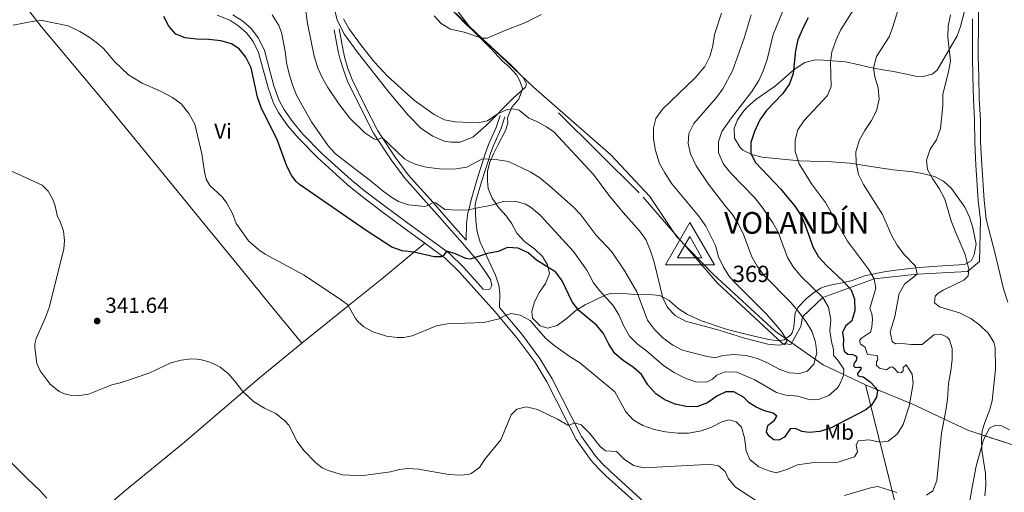
# Model space of a CAD drawing. Units: metres. Extents: x 615599 to 622581, y 4646102 to 4650844.
# Drawn here: x 617506 to 617959, y 4649096 to 4649314 of the extents above; entities that cross this region are included whole.
import ezdxf
from ezdxf.enums import TextEntityAlignment as Align

# ---------------------------------------------------------------- set-up
doc = ezdxf.new("R2010")
doc.units = ezdxf.units.M
doc.header["$MEASUREMENT"] = 0
doc.linetypes.add('DGN Style 2', pattern=[87.3622, 52.41732, -34.94488])
doc.linetypes.add('DGN Style 3', pattern=[122.30708, 87.3622, -34.94488])
for name, color, linetype, lineweight in [('Nivel 1', 7, 'Continuous', 0), ('Nivel 20', 7, 'Continuous', 0), ('Nivel 21', 7, 'Continuous', 0), ('Nivel 35', 7, 'Continuous', 0), ('Nivel 36', 7, 'Continuous', 0), ('Nivel 37', 7, 'Continuous', 0), ('Nivel 4', 7, 'Continuous', 0), ('Nivel 40', 7, 'Continuous', 0), ('Nivel 41', 7, 'Continuous', 0), ('Nivel 5', 7, 'Continuous', 0), ('Nivel 57', 7, 'Continuous', 0), ('Nivel 61', 7, 'Continuous', 0), ('Nivel 7', 7, 'Continuous', 0), ('Nivel 8', 7, 'Continuous', 0)]:
    doc.layers.add(name, color=color, linetype=linetype, lineweight=lineweight)
doc.styles.add('Style-Arial', font='txt')
doc.styles.add('Style-Arial Narrow', font='txt')

# ---------------------------------------------------------------- blocks, each defined once
blk = doc.blocks.new('5VROI')
at = {"layer": 'Nivel 8', "color": 7, "linetype": 'Continuous', "lineweight": 0}
for points in [[(111.2, -65), (-113.8, -65), (-2, 130)], [(-2, 65), (54.3, -32.5), (-58.2, -32.5)]]:
    blk.add_3dface(points, dxfattribs=at)
blk = doc.blocks.new('5PATER')
at = {"layer": 'Nivel 7', "linetype": 'Continuous', "lineweight": 0}
h = blk.add_hatch(color=51, dxfattribs=at)
edge = h.paths.add_edge_path()
edge.add_ellipse((0, 0), major_axis=(-11, -11.1), ratio=0.999422, start_angle=0, end_angle=360)

msp = doc.modelspace()

# ---------------------------------------------------------------- linework, layer by layer
at = {"layer": 'Nivel 1', "color": 7, "linetype": 'Continuous', "lineweight": 0}
msp.add_polyline3d([(617517.34, 4649679.29, 366.1), (617550.82, 4649610.26, 366.26), (617573.61, 4649565.85, 365.22), (617616.02, 4649477.76, 366.71), (617660.58, 4649387.15, 366.09), (617693.13, 4649336.12, 364.48), (617712.59, 4649310.69, 364.43), (617742.2, 4649282.58, 365.77), (617777.9, 4649251.35, 365.3), (617795.86, 4649232.12, 365.18), (617808.1, 4649213.73, 366.69), (617825.18, 4649196.27, 365.6), (617853.54, 4649170.17, 365.13), (617875.58, 4649154.53, 358.38), (617895.12, 4649145.34, 350.76), (617916.44, 4649136.54, 344.71), (617942.19, 4649124.48, 336.83), (617968.47, 4649115.86, 330.94)], dxfattribs=at)
at = {"layer": 'Nivel 20', "color": 7, "linetype": 'DGN Style 2', "lineweight": 0}
msp.add_polyline3d([(617944.41, 4649314.01, 335.01), (617944.38, 4649296.56, 335.44), (617944.59, 4649287.44, 335.45), (617944.84, 4649276.94, 334.98), (617945.39, 4649267.35, 334.98), (617945.4, 4649257.14, 334.52), (617945.98, 4649246.61, 334.34), (617947.06, 4649230.37, 335.24), (617948.12, 4649221.28, 335.37), (617947.57, 4649202.24, 332.69), (617942.16, 4649197.55, 335), (617918.99, 4649196.42, 340), (617899.19, 4649194.26, 345), (617875.56, 4649185.55, 355), (617866.17, 4649176.65, 360), (617865.4, 4649172.32, 360), (617860.71, 4649164.03, 363.55), (617856.85, 4649164.45, 365), (617827.04, 4649192.19, 368.05), (617790.99, 4649233.8, 368.05), (617737.57, 4649286.93, 365.76)], dxfattribs=at)
at = {"layer": 'Nivel 21', "color": 7, "linetype": 'Continuous', "lineweight": 0}
for points in [[(617596.67, 4649315.71, 352.49), (617602.5, 4649313.37, 352.23), (617606.63, 4649310.68, 351.98), (617610.15, 4649307.55, 351.68), (617613.27, 4649303.65, 351.45), (617615.65, 4649298.49, 351.27), (617620.03, 4649282.28, 350.87), (617622.53, 4649275.23, 350.96), (617624.91, 4649270.84, 351.11), (617628.97, 4649264.91, 351.23), (617634.01, 4649258.97, 351.61), (617642.9, 4649249.91, 352.7), (617656.49, 4649237.63, 352.63), (617662.75, 4649232.54, 352.61), (617671.98, 4649225.61, 352.56), (617682.78, 4649217.63, 352.07), (617692.29, 4649210.65, 350.95)], [(617711.22, 4649212.08, 351.68), (617706.41, 4649217.6, 352.27), (617700.82, 4649223.91, 353.97), (617696.01, 4649229.34, 355), (617684.62, 4649242.21, 357.44), (617678.54, 4649250.3, 359.05), (617672.54, 4649259.39, 360), (617670.53, 4649262.44, 360.32), (617664.4, 4649274.42, 362.04), (617658.75, 4649286.12, 363.11), (617656.85, 4649291.21, 363.44), (617655.4, 4649295.86, 363.45), (617654.58, 4649299.41, 363.57), (617652.75, 4649309.41, 364.54)], [(617729.12, 4649268.79, 364.5), (617727.22, 4649263.14, 363.4), (617723.87, 4649255.6, 361.4), (617722.21, 4649251.13, 360.38), (617721.66, 4649249.39, 360), (617718.36, 4649238.98, 357.71), (617715.79, 4649230.05, 356), (617715.34, 4649228.27, 355.6), (617715.66, 4649221.1, 353.56), (617716.32, 4649215.84, 352.25), (617717.72, 4649211.14, 351.25), (617724.79, 4649195.96, 347.79), (617726.31, 4649191.28, 346.95), (617726.79, 4649187.42, 346.81), (617726.61, 4649181.01, 345.54)], [(617692.29, 4649210.65, 350.95), (617701.62, 4649203.8, 349.86), (617708.09, 4649197.43, 348.84), (617724.45, 4649179.14, 345.54), (617734.59, 4649167.01, 343.67), (617742.86, 4649155.94, 342.72), (617748.36, 4649146.78, 342.04), (617761.91, 4649120.14, 339.36), (617768.77, 4649110.53, 338.36), (617771.97, 4649106.93, 338.05), (617775.58, 4649103.49, 337.62), (617793.01, 4649087.72, 335.8)]]:
    msp.add_polyline3d(points, dxfattribs=at)
at = {"layer": 'Nivel 21', "color": 7, "linetype": 'DGN Style 3', "lineweight": 0}
for points in [[(617603.82, 4649315.93, 352.23), (617608.37, 4649312.97, 351.98), (617612.24, 4649309.53, 351.68), (617615.72, 4649305.17, 351.45), (617618.36, 4649299.47, 351.27), (617622.76, 4649283.13, 350.87), (617625.15, 4649276.4, 350.96), (617627.36, 4649272.34, 351.11), (617631.25, 4649266.64, 351.23), (617636.12, 4649260.9, 351.61), (617644.88, 4649251.97, 352.7), (617658.36, 4649239.8, 352.63), (617664.51, 4649234.79, 352.61), (617673.69, 4649227.9, 352.56), (617684.48, 4649219.93, 352.07), (617703.48, 4649205.99, 349.86), (617710.16, 4649199.41, 348.84), (617719.09, 4649189.42, 347.05), (617721.34, 4649189.27, 347.05), (617721.95, 4649189.44, 347.22), (617722.32, 4649189.68, 347.47), (617722.82, 4649190.47, 347.47), (617723.02, 4649191.32, 347.47), (617722.49, 4649193.9, 347.98), (617719.68, 4649198.02, 348.4), (617716.72, 4649202.19, 349.57), (617709.52, 4649210.62, 351.68), (617704.72, 4649216.12, 352.27), (617699.14, 4649222.43, 353.97), (617682.89, 4649240.79, 357.44), (617676.71, 4649249, 359.05), (617668.59, 4649261.31, 360.32), (617662.4, 4649273.42, 362.04), (617656.69, 4649285.24, 363.11), (617654.73, 4649290.48, 363.44), (617653.23, 4649295.27, 363.45), (617652.38, 4649298.96, 363.57), (617650.54, 4649309, 364.54)], [(617711.22, 4649212.08, 351.68), (617711.36, 4649219.79, 353.67), (617712.06, 4649224.64, 354.68), (617712.43, 4649226.07, 355), (617713.59, 4649230.65, 356), (617716.17, 4649239.64, 357.71), (617720.05, 4649251.87, 360.38), (617721.75, 4649256.46, 361.4), (617725.1, 4649263.97, 363.4), (617726.96, 4649269.52, 364.5)], [(617726.61, 4649181.01, 345.54), (617736.84, 4649168.79, 343.67), (617745.24, 4649157.54, 342.72), (617750.87, 4649148.16, 342.04), (617764.37, 4649121.63, 339.36), (617771.01, 4649112.32, 338.36), (617774.03, 4649108.92, 338.05), (617777.52, 4649105.59, 337.62), (617794.97, 4649089.81, 335.8), (617806.88, 4649078.15, 334.79), (617827.83, 4649054.99, 333.17), (617834.5, 4649046.75, 333), (617839.62, 4649038.68, 332.57), (617845.58, 4649026.73, 331.72), (617848.09, 4649020.95, 331.23), (617850.56, 4649026.71, 332.16), (617852, 4649031.5, 332.67), (617852.45, 4649038.14, 333.52), (617852.68, 4649043.54, 333.56), (617852.51, 4649047.28, 333.78), (617851.46, 4649052.23, 334.07), (617850.06, 4649057.02, 334.54), (617849.18, 4649067.3, 335.66)]]:
    msp.add_polyline3d(points, dxfattribs=at)
at = {"layer": 'Nivel 35', "color": 92, "linetype": 'DGN Style 3', "lineweight": 0}
for points in [[(617943.08, 4649326.61, 333.86), (617938.86, 4649310.42, 334.61), (617937.26, 4649306.13, 334.86), (617928.14, 4649290.36, 336.05), (617925.84, 4649288.58, 336.56), (617921.01, 4649287.37, 337.63), (617918.92, 4649287.51, 338.09), (617914.02, 4649288.49, 338.94), (617908.09, 4649289.8, 338.94), (617903.17, 4649290.55, 339.35), (617896.73, 4649291.69, 340.73), (617891.56, 4649293.01, 342), (617885.91, 4649294.19, 344.21), (617875.78, 4649294.93, 348.62), (617871.97, 4649295.1, 349.73), (617867.22, 4649293.94, 350.64), (617862.36, 4649290.75, 351.23), (617853.75, 4649283.21, 351.51), (617844.69, 4649276.88, 351.8), (617840.58, 4649273.29, 352.65), (617839.06, 4649271.68, 352.96), (617836.22, 4649267.49, 353.19), (617834.63, 4649263.63, 352.87), (617834.87, 4649259.01, 352.11), (617837.36, 4649254.76, 351.23)], [(617837.36, 4649254.76, 351.23), (617838.72, 4649253.53, 350.92), (617842.81, 4649251.53, 350.07), (617847.54, 4649250.29, 349), (617864.78, 4649248.57, 345.4), (617879.4, 4649248.07, 342.13), (617887.96, 4649247.45, 340.22), (617900.68, 4649245.58, 337.33), (617907.89, 4649244.48, 336.31), (617916.94, 4649243.53, 334.7), (617921.43, 4649242.75, 334.1), (617926.87, 4649241.43, 333.93), (617931.04, 4649239.22, 333.93), (617934.78, 4649235.9, 333.93), (617940.91, 4649227.2, 335.12), (617942.95, 4649222.63, 335.12), (617944.52, 4649217.64, 335.04), (617946.14, 4649210.25, 334.36), (617945.15, 4649205.35, 334.27), (617943.82, 4649202.55, 334.52), (617940.77, 4649200.83, 335.46), (617928.21, 4649200.12, 338.01), (617918.22, 4649199.23, 341.4), (617909.14, 4649198.22, 345.56), (617903.66, 4649197.47, 346.71), (617894.67, 4649195.59, 348.46), (617889.05, 4649193.51, 349.64), (617884.61, 4649192.41, 351.67), (617880.97, 4649191.82, 352.96), (617876.33, 4649190.63, 354.24), (617874.53, 4649189.86, 354.74), (617871.22, 4649187.73, 355.76), (617867.77, 4649185.06, 357.29), (617864.07, 4649181.15, 361.54), (617862.73, 4649178.49, 362.13), (617862.1, 4649172.17, 364.59), (617861.5, 4649169.65, 365.61), (617860.7, 4649168.42, 367.06), (617857.72, 4649166.09, 367.99), (617855.28, 4649165.59, 367.99), (617850.59, 4649166.24, 367.48), (617841.81, 4649168.28, 366.63), (617835.68, 4649169.79, 366.72), (617830.51, 4649171.25, 366.21), (617819.67, 4649174.9, 365.95), (617813.2, 4649177.78, 365.78), (617808.9, 4649180.53, 365.78), (617804.72, 4649184.17, 365.44), (617800.36, 4649186.61, 365.28), (617795.46, 4649187.02, 364.68), (617790.68, 4649186.83, 363.19), (617781.8, 4649187.6, 359.16), (617777.58, 4649187.41, 356.48), (617775.21, 4649186.66, 355), (617771.06, 4649184.67, 353), (617766, 4649182.31, 351.43), (617761.91, 4649179.72, 350.3), (617757.96, 4649176.27, 348.88), (617753.1, 4649172.7, 348.37), (617748.76, 4649171.51, 348.37), (617745.35, 4649172.57, 348.2), (617741.85, 4649176.14, 347.95), (617741.56, 4649179.14, 348.12), (617742.68, 4649183.63, 348.71), (617745.01, 4649188.05, 348.95), (617747.79, 4649192.09, 349.05), (617749.58, 4649196.74, 349.55), (617748.74, 4649200.73, 349.98), (617746.47, 4649204.45, 351), (617742.9, 4649207.88, 351.75), (617738.13, 4649211.45, 352.19), (617734.56, 4649215.23, 352.36), (617732.29, 4649219.56, 352.79), (617729.82, 4649223.15, 353.55), (617726.25, 4649226.92, 354.48), (617723.23, 4649231.39, 355.34), (617721.4, 4649235.88, 356.56), (617721.06, 4649239.25, 357.54), (617721.1, 4649243.87, 358.39), (617722.22, 4649248.03, 359.41), (617723.82, 4649251.84, 360.94), (617725.9, 4649255.87, 362.13), (617729.45, 4649262.62, 364.93), (617730.51, 4649265.89, 366.21), (617730.29, 4649268.47, 366.63), (617732.22, 4649273.31, 366.72), (617735.59, 4649276.94, 367.06), (617737.16, 4649281.8, 367.15), (617737.04, 4649282.59, 367.14), (617735.73, 4649286.05, 366.8), (617734.49, 4649288.28, 366.21), (617731.02, 4649291.84, 365.62), (617727.78, 4649294.68, 365.53), (617722.85, 4649300.15, 365.36), (617706.61, 4649316.46, 365)]]:
    msp.add_polyline3d(points, dxfattribs=at)
at = {"layer": 'Nivel 36', "color": 92, "linetype": 'Continuous', "lineweight": 0}
for points in [[(617960.59, 4649183.52, 331.54), (617958.61, 4649189.59, 331.54), (617954.82, 4649205.66, 332.69), (617950.76, 4649221.77, 333.07), (617949.74, 4649230.53, 332.95), (617948.66, 4649246.73, 332.06), (617948.08, 4649257.29, 332.22), (617948.07, 4649267.48, 332.69), (617947.52, 4649277.09, 332.69), (617947.27, 4649287.56, 333.16), (617947.06, 4649296.56, 333.16), (617947.1, 4649313.99, 332.73), (617947.35, 4649322.11, 333.07), (617947.94, 4649329.56, 333.46), (617949.66, 4649339.39, 334.05), (617952.29, 4649351.61, 334.77), (617955.93, 4649364.24, 335.07), (617961.14, 4649381.2, 336.39)], [(617737.57, 4649286.93, 365.76), (617739.02, 4649284.05, 365.8), (617738.52, 4649282.55, 365.8), (617732.88, 4649277.52, 365.55), (617720.54, 4649264.88, 364.44), (617714.3, 4649259.5, 363.93), (617708.54, 4649257.22, 363.89), (617704.16, 4649257.15, 363.89), (617701.16, 4649257.7, 363.89), (617695.98, 4649259.91, 363.89), (617690.62, 4649263.43, 364.06), (617684.49, 4649269.6, 364.27), (617675.78, 4649280.14, 364.65), (617661.61, 4649298.21, 364.87), (617655.26, 4649306.76, 364.65), (617651.92, 4649313.36, 364.65), (617650.55, 4649319.19, 364.57)], [(617700.97, 4649322.28, 364.18), (617702.01, 4649321.01, 364.1), (617711.49, 4649311.33, 364.36), (617720.63, 4649303.07, 365.21), (617732.19, 4649292.56, 365.76), (617737.57, 4649286.93, 365.76)], [(617509.87, 4649317.81, 345.58), (617515.56, 4649310.51, 344.53), (617542.82, 4649278.06, 343.13), (617561.2, 4649255.61, 342.66), (617591.82, 4649218.06, 343.72), (617607.19, 4649199.29, 343.3), (617621.87, 4649181.09, 342.4), (617635.65, 4649164.51, 343)], [(617635.65, 4649164.51, 343), (617657.77, 4649182.41, 344.95), (617672.26, 4649194.08, 347.2), (617692.29, 4649210.65, 350.95)], [(617635.65, 4649164.51, 343), (617616, 4649148.49, 340.66), (617580.72, 4649118.24, 337.51), (617554.7, 4649097.05, 336.99), (617536.94, 4649081.76, 334.81), (617504.78, 4649055.3, 331.49), (617463.18, 4649022.59, 328.48), (617420.58, 4648987.04, 326.51), (617387.53, 4648960.07, 325.06), (617357.08, 4648936.82, 324.33)], [(617923.77, 4648994.62, 328.46), (617923.82, 4648997.44, 328.59), (617927.24, 4649008.17, 329.82), (617932.17, 4649020.82, 330.5), (617935.64, 4649028.49, 330.16), (617939.44, 4649038.23, 330.07), (617940.56, 4649043.58, 330.03), (617940.9, 4649047.35, 330.12), (617940.78, 4649050.71, 330.37), (617940.09, 4649055.9, 330.67), (617937.52, 4649067.54, 331.69), (617937.36, 4649070.46, 331.98), (617937.64, 4649073.89, 332.62), (617940.6, 4649083.46, 334.87), (617942.29, 4649088.57, 335.64), (617943.34, 4649092.9, 336.06), (617944.35, 4649098.92, 336.06), (617946.12, 4649107.9, 335.55), (617949.42, 4649120.09, 334.79), (617952.2, 4649125.41, 334.23), (617955.18, 4649126.76, 333.64), (617957.43, 4649126.6, 333.26), (617961.45, 4649124.66, 332.62)]]:
    msp.add_polyline3d(points, dxfattribs=at)
at = {"layer": 'Nivel 36', "color": 7, "linetype": 'DGN Style 3', "lineweight": 0}
msp.add_polyline3d([(617908.46, 4649092.21, 339.44), (617895.12, 4649145.34, 350.76), (617916.44, 4649136.54, 344.71), (617942.19, 4649124.48, 336.83), (617950.52, 4649121.75, 334.57), (617968.47, 4649115.86, 330.94)], dxfattribs=at)
at = {"layer": 'Nivel 4', "color": 30, "linetype": 'Continuous', "lineweight": 30, "elevation": 350, "flags": 128}
for points in [[(617700.85, 4649205.02), (617699.7, 4649204.3), (617696.52, 4649204.36), (617687.21, 4649206.45), (617681.81, 4649207.17), (617677.08, 4649208.8), (617665.3, 4649216.56), (617634.56, 4649237.64), (617633.02, 4649239.03), (617630.96, 4649241.69), (617628.65, 4649246.13), (617624.35, 4649257.91), (617616.88, 4649273.14), (617615.26, 4649277.87), (617612.2, 4649291.41), (617609.87, 4649296.32), (617606.73, 4649300.2), (617603.16, 4649302.43), (617598.38, 4649303.93), (617592.73, 4649304.52), (617587.08, 4649304.64), (617581.86, 4649305.28), (617577.6, 4649306.99), (617574.43, 4649310.7), (617572.1, 4649315.17)], [(617868.67, 4649314.55), (617866.4, 4649310.1)], [(617866.4, 4649310.1), (617863.99, 4649304.37), (617862.91, 4649299.48), (617861.85, 4649288.85), (617860.21, 4649284.13), (617857.14, 4649279.58), (617849.56, 4649271.78), (617846.55, 4649267.42), (617843.96, 4649262.04), (617842.26, 4649256.98), (617842.37, 4649251.97), (617844.41, 4649247.86), (617855.93, 4649235.67), (617862.57, 4649227.74), (617865.36, 4649223.56), (617867.4, 4649218.99), (617871, 4649208.65), (617873.52, 4649204.34), (617877.18, 4649200.32), (617884.83, 4649193.13), (617888.47, 4649189.12), (617890.03, 4649184.8), (617890.28, 4649179.58), (617888.81, 4649174.8), (617885.96, 4649172.45), (617884.54, 4649169.51), (617885.03, 4649166.37), (617884.84, 4649163.4), (617885.37, 4649160.9), (617887.04, 4649159.55), (617889.12, 4649159.35), (617890.36, 4649158.9), (617891.09, 4649157.97), (617890.8, 4649156.61), (617889.96, 4649155.28), (617889.59, 4649154.18), (617890.36, 4649153.33), (617891.97, 4649153.56), (617892.95, 4649153.44), (617893.04, 4649152.63), (617891.44, 4649150.67), (617891.4, 4649150.07), (617891.74, 4649149.52), (617894.04, 4649149.11), (617897.29, 4649146.8), (617899.73, 4649144.19), (617900.72, 4649142.58), (617900.27, 4649139.65), (617897.84, 4649135.94), (617895.22, 4649133.83), (617879.06, 4649125.43), (617874.1, 4649123.86), (617869.12, 4649123.44), (617865.74, 4649123.8), (617862.88, 4649125.26), (617860.46, 4649125.16), (617857.86, 4649121.23), (617855.19, 4649119.81), (617852.89, 4649120.09), (617850.72, 4649121.69), (617849.51, 4649123.59), (617850.21, 4649126.57), (617853.29, 4649129.14), (617854.26, 4649130.93), (617852.59, 4649132.28), (617848.63, 4649133.4), (617844.8, 4649135.06), (617841.6, 4649137.08), (617838.9, 4649139.69), (617834.56, 4649142.2), (617830.81, 4649142.18), (617826.71, 4649140.15), (617822.32, 4649137.1), (617817.4, 4649135.2), (617812.6, 4649135.37), (617807.46, 4649136.44), (617802.77, 4649138.44), (617798.6, 4649141.2), (617794.94, 4649145.43), (617792.06, 4649150.08), (617788.3, 4649153.38), (617783.56, 4649156.6), (617779.67, 4649159.84), (617777.01, 4649164.07), (617774.55, 4649169.1), (617771.27, 4649172.88), (617763.21, 4649179.67), (617760.04, 4649183.55), (617755.51, 4649193.29), (617752.58, 4649197.34), (617743.63, 4649202.84), (617739.87, 4649206.17), (617735.14, 4649208.42), (617730.25, 4649208.6), (617725.93, 4649206.83), (617721.02, 4649205.88), (617713.04, 4649203.27), (617711.17, 4649203.51), (617706.36, 4649205.76), (617702.23, 4649206.9), (617700.85, 4649205.02)]]:
    msp.add_lwpolyline(points, dxfattribs=at)
at = {"layer": 'Nivel 5', "color": 30, "linetype": 'Continuous', "lineweight": 0, "flags": 128}
for points, elevation in [([(617862.62, 4649331.03), (617852.57, 4649306.77), (617849.8, 4649295.22), (617848.06, 4649290.11), (617845.99, 4649285.56), (617842.86, 4649280.56), (617833.36, 4649268.43), (617828.94, 4649262.15), (617827.41, 4649257.34), (617827.49, 4649252.33), (617829.74, 4649247.1), (617833.06, 4649242.98), (617843.98, 4649231.74), (617847.58, 4649227.19), (617852.45, 4649220.07), (617854.9, 4649215.71), (617859.16, 4649203.98), (617861.78, 4649199.73), (617865.46, 4649195.29), (617875.56, 4649185.55)], 355), ([(617682.93, 4649249.52), (617672.54, 4649259.39), (617670.3, 4649258.27), (617668.81, 4649258.77), (617664.58, 4649261.43), (617657.74, 4649268.32), (617652.62, 4649274.91), (617647.52, 4649282.43), (617645.07, 4649286.74), (617642.98, 4649291.28), (617641.34, 4649296.82), (617638.22, 4649311.94), (617637.13, 4649319.89)], 360), ([(617910.76, 4649320.3), (617907.73, 4649310.41), (617905.97, 4649305.72), (617900.19, 4649296.59), (617898.78, 4649291.48), (617899.41, 4649287.33), (617901.02, 4649282.2), (617901.48, 4649276.94), (617900.16, 4649271.7), (617897.96, 4649267.21), (617894.84, 4649262.62), (617892.4, 4649258.26), (617890.62, 4649252.69), (617890.85, 4649247.69), (617891.91, 4649242.31), (617894.22, 4649237.66), (617902.96, 4649223.88), (617907.18, 4649214.08), (617909.65, 4649209.73), (617912.75, 4649205.55), (617918.08, 4649200.02), (617918.99, 4649196.42), (617913.12, 4649191.83), (617910.65, 4649187.47), (617908.57, 4649176.93), (617906.5, 4649169.61), (617907.34, 4649165.41), (617908.87, 4649164.32), (617911.72, 4649164.43), (617916.22, 4649163.91), (617921.22, 4649163.99), (617926.64, 4649168.36), (617929.82, 4649168.73), (617932.8, 4649167.31), (617933.83, 4649166.12), (617934.97, 4649162.06), (617934.99, 4649157.05), (617934.43, 4649151.78), (617933.35, 4649146.03), (617932.81, 4649138.55), (617932.11, 4649133.6), (617930.19, 4649123.17), (617928, 4649101.23), (617926.16, 4649096.54), (617923.16, 4649094.52)], 340), ([(617875.56, 4649185.55), (617878.06, 4649181.23), (617879.12, 4649175.3), (617878.78, 4649170.2), (617879.45, 4649165.24), (617880.33, 4649161.8), (617880.39, 4649158.92), (617882.36, 4649156.72), (617885.18, 4649152.59), (617885.05, 4649149.61), (617882.98, 4649145.06), (617881.99, 4649143.64), (617878.18, 4649140.4), (617873.45, 4649138.68), (617869.67, 4649138.41), (617863.93, 4649140.1), (617858.4, 4649140.57), (617854.1, 4649141.9), (617844.16, 4649147.68), (617835.94, 4649151.19), (617830.46, 4649151.4), (617826.74, 4649149.76), (617824.67, 4649147.96), (617821.88, 4649146.66), (617816.86, 4649146.72), (617811.81, 4649148.62), (617806.98, 4649151.03), (617802.26, 4649154.11), (617794.33, 4649161.06), (617790.06, 4649164.26), (617786.48, 4649167.75), (617783.82, 4649172.42), (617781.63, 4649177.7), (617778.96, 4649181.92), (617772.67, 4649188.84), (617769.93, 4649192.31), (617766.87, 4649198.23), (617760.68, 4649206.87), (617745.34, 4649223.58), (617741.14, 4649227.07), (617738.61, 4649228.64), (617733.81, 4649230.08), (617728.33, 4649229.91), (617722.94, 4649228.22), (617715.04, 4649226.58), (617712.43, 4649226.07), (617707.92, 4649225.91), (617701.51, 4649226.16), (617697.17, 4649229.2), (617696.01, 4649229.34), (617693.98, 4649228.22), (617692.16, 4649227.62), (617684.76, 4649228.24), (617680.04, 4649229.88), (617677.09, 4649231.66), (617673.01, 4649234.55), (617667.86, 4649238.86), (617651.12, 4649251.76), (617647.74, 4649255.47), (617640.09, 4649266.5), (617633.33, 4649278.56), (617631.41, 4649283.17), (617629.68, 4649289.1), (617628.53, 4649293.97), (617627.95, 4649299.16), (617626.23, 4649307.68), (617625.06, 4649310.9), (617621.92, 4649315.84)], 355), ([(617828.79, 4649316.7), (617825.68, 4649306.78), (617824.78, 4649301.55), (617823.48, 4649296.72), (617821.15, 4649292.07), (617816.78, 4649286.84), (617801.73, 4649272.33), (617798.62, 4649268.14), (617797.55, 4649263.76), (617797.58, 4649258.76), (617798.45, 4649253.4), (617800.3, 4649247.43), (617802.67, 4649243.03), (617805.94, 4649238.04), (617818.18, 4649223.19), (617821.63, 4649218.54), (617826.03, 4649209.57), (617827.47, 4649204.32), (617829.71, 4649199.66), (617832.41, 4649195.43), (617834.35, 4649193.07), (617849.54, 4649177.86), (617852.93, 4649174.1), (617856.4, 4649169.92), (617859.05, 4649165.68), (617857.84, 4649164.03), (617855.13, 4649163.71), (617850.15, 4649164.18), (617839.38, 4649166.94), (617827.73, 4649170.6), (617812.28, 4649174.73), (617807.42, 4649177.32), (617803.98, 4649180.95), (617801.83, 4649185.53), (617797.76, 4649201.84), (617796.11, 4649207.1), (617793.99, 4649212.3), (617791, 4649216.31), (617783.53, 4649224.71), (617776.96, 4649232.78), (617769.85, 4649242.23), (617751.61, 4649261.88), (617748.24, 4649264.32), (617743.76, 4649266.71), (617740.18, 4649268.21), (617735.61, 4649271.87), (617732.76, 4649272.48), (617730.12, 4649272.25), (617725.59, 4649270.14), (617721.08, 4649266.96), (617716.79, 4649266.12), (617706.26, 4649266.55), (617701.35, 4649267.5), (617696.57, 4649269.89), (617687.41, 4649276.38), (617675, 4649287.68), (617669.1, 4649294.12), (617662.59, 4649302.22), (617657.27, 4649309.57), (617654.86, 4649313.96)], 365), ([(617842.42, 4649315.93), (617839.34, 4649305.16), (617833.93, 4649290.12), (617829.49, 4649281.81), (617826.58, 4649277.74), (617816.1, 4649265.87), (617813.76, 4649261.18), (617813.41, 4649256.63), (617814.57, 4649251.77), (617817.14, 4649246.3), (617822.91, 4649237.85), (617830.49, 4649227.8), (617833.88, 4649223.83), (617836.54, 4649219.6), (617838.85, 4649215.06), (617842.81, 4649204.4), (617845.28, 4649200.06), (617848.43, 4649195.71), (617860.77, 4649183.3), (617864.05, 4649179.54), (617867.8, 4649174.44), (617870.38, 4649170.13), (617872.12, 4649165.04), (617872.69, 4649160.06), (617871.39, 4649154.85), (617868.31, 4649151.6), (617864.84, 4649150.55), (617860, 4649150.9), (617855.31, 4649152.64), (617849.94, 4649155.49), (617845.36, 4649157.49), (617840.06, 4649158.9), (617834.49, 4649159.36), (617829.4, 4649158.82), (617825.96, 4649157.86), (617821.58, 4649158.63), (617810.86, 4649161.39), (617806.44, 4649163.71), (617801.92, 4649166.87), (617797.92, 4649170.82), (617794.8, 4649175.13), (617789.81, 4649188.24), (617784.3, 4649197.8), (617778.31, 4649206.61), (617770.94, 4649214.55), (617764.03, 4649223.65), (617760.46, 4649227.39), (617749.6, 4649237.12), (617745.2, 4649240.7), (617740.97, 4649243.37), (617730.83, 4649248.32), (617725.88, 4649249.12), (617721.66, 4649249.39), (617718.81, 4649249.46), (617711.5, 4649245.71), (617706.56, 4649244.87), (617700.17, 4649244.82), (617692.89, 4649245.69), (617688.26, 4649246.93), (617685.36, 4649248.1), (617682.93, 4649249.52)], 360), ([(617696.52, 4649315.48), (617699.77, 4649311.86), (617704.09, 4649309.32), (617710.29, 4649307.86), (617718.41, 4649305.08), (617721, 4649305.18), (617729.5, 4649308.85), (617738.23, 4649312.11), (617745.98, 4649315.99)], 365), ([(617889.5, 4649317.98), (617883.59, 4649308.85), (617881.57, 4649304.28), (617879.67, 4649298.84), (617878.94, 4649293.88), (617879.37, 4649282.83), (617877.66, 4649278.74), (617866.91, 4649267.23), (617863.93, 4649262.92), (617862.67, 4649258.08), (617862.71, 4649252.93), (617864.6, 4649247.17), (617870.23, 4649238.04), (617876.74, 4649229.46), (617886.87, 4649211.54), (617896.44, 4649198.61), (617899.19, 4649194.26), (617899.9, 4649189.97), (617897.08, 4649180.48), (617898.04, 4649178.07), (617898.35, 4649175.82), (617898.04, 4649171.87), (617897.42, 4649169.7), (617893.24, 4649166.86), (617892.44, 4649165.8), (617892.84, 4649164.06), (617894.93, 4649162.67), (617896.06, 4649159.32), (617900.43, 4649158.85), (617900.87, 4649157.54), (617900.7, 4649156.73), (617900.24, 4649155.96), (617900.13, 4649154.22), (617901.62, 4649153.12), (617904.86, 4649152.26), (617906.51, 4649153.46), (617907.35, 4649153.72), (617908.63, 4649152.79), (617909.96, 4649151.11), (617911.62, 4649150.86), (617912.42, 4649151.8), (617912.5, 4649153.29), (617913.89, 4649154.53), (617916.68, 4649150.31), (617917.05, 4649146.02), (617915.26, 4649135.52)], 345), ([(617934.24, 4649315.93), (617933.18, 4649310.66), (617932.99, 4649305.51), (617934.3, 4649294.47), (617933.35, 4649289.56), (617930.71, 4649279.38), (617930.68, 4649273.88), (617929.66, 4649263.48), (617927.77, 4649258.3), (617924.96, 4649253.96), (617923.26, 4649248.9), (617923.68, 4649244.61), (617925.96, 4649240.38), (617929.09, 4649235.86), (617931.68, 4649230.91), (617934.64, 4649220.87), (617936.34, 4649216.17), (617940.96, 4649205.37), (617942.75, 4649198.68), (617942.39, 4649195.62), (617940.46, 4649193.6), (617930.93, 4649189.03), (617928.65, 4649187.61), (617927.26, 4649186.28), (617926.9, 4649183.18), (617929.25, 4649181.37), (617938.48, 4649178.53), (617943.65, 4649175.96), (617947.75, 4649172.89), (617951.56, 4649169.23), (617954.22, 4649165), (617954.88, 4649162.58), (617954.99, 4649152.44), (617953.47, 4649138), (617952.33, 4649134.02), (617950, 4649128.02), (617948.92, 4649124.19), (617948.48, 4649120.32), (617948.68, 4649115.32), (617950.43, 4649104.45), (617950.47, 4649099.14), (617950.01, 4649094.16)], 335), ([(617915.26, 4649135.52), (617912.48, 4649127.09), (617909.71, 4649122.61), (617905.62, 4649119.39), (617901.88, 4649118.94), (617896.65, 4649120.04), (617891.68, 4649119.55), (617890.77, 4649117.58), (617891.38, 4649114.48), (617890.13, 4649112.14), (617882.54, 4649109.8), (617871.42, 4649109.53), (617863.77, 4649108.44), (617858.91, 4649106.29), (617854.04, 4649104.81), (617850.6, 4649105.68), (617845.95, 4649107.51), (617841.92, 4649110.9), (617840.2, 4649114.98), (617839.35, 4649120.97), (617838.04, 4649125.8), (617835.6, 4649128.33), (617832.37, 4649129.28), (617828.98, 4649128.32), (617824.15, 4649125.91), (617819.48, 4649124.13), (617813.68, 4649123.15), (617808.68, 4649123.16), (617803.06, 4649123.79), (617797.83, 4649124.73), (617792.63, 4649126.56), (617788.11, 4649129.2), (617784.71, 4649132.87), (617779.73, 4649142.13), (617763.41, 4649155.72), (617759.12, 4649158.29), (617751.58, 4649163.62), (617747.8, 4649166.89), (617740.67, 4649174.96), (617736.15, 4649177.52), (617732.06, 4649178.21), (617729.59, 4649177.46), (617726.41, 4649175.77), (617719.46, 4649174.15), (617702.48, 4649173.43), (617697.55, 4649172.56), (617686.35, 4649167.96), (617682.61, 4649167.2), (617679.51, 4649167.18), (617674.56, 4649167.86), (617668.36, 4649169.77), (617664.22, 4649172.07), (617661.49, 4649174.47), (617660.29, 4649175.87), (617656.8, 4649182.21), (617653.94, 4649184.44), (617636.65, 4649195.86), (617618.7, 4649205.62), (617615.79, 4649207.64), (617611.09, 4649211.72), (617605.38, 4649219.66), (617603.68, 4649224.36), (617601.06, 4649229.06), (617598.96, 4649231.93), (617593.27, 4649237.19), (617591.55, 4649240.15), (617590.72, 4649243.5), (617589.59, 4649251.82), (617586.39, 4649265.42), (617583.64, 4649270.42), (617580.03, 4649274.93), (617576.06, 4649277.75), (617570.48, 4649280.72), (617562.12, 4649284.4), (617555.81, 4649288.25), (617549.52, 4649294.28), (617544.25, 4649300.31), (617541, 4649303.13), (617537.71, 4649305.57), (617533.45, 4649308.18), (617527.99, 4649310.85), (617516.04, 4649313.31), (617512.18, 4649312.98), (617502.76, 4649311.04)], 345), ([(617819.14, 4649108.57), (617793.12, 4649107.07), (617788.34, 4649108.24), (617784.08, 4649111.13), (617780.56, 4649114.68), (617775.38, 4649114.98), (617773.03, 4649117), (617768.19, 4649122.95), (617764.22, 4649126.95), (617761.16, 4649127.93), (617758.84, 4649126.72), (617758.12, 4649126.76), (617753.3, 4649129.52), (617744.17, 4649134), (617738.85, 4649135.19), (617734.62, 4649134.14), (617732.04, 4649131.48), (617727.2, 4649120.06), (617720.09, 4649111.3), (617717.45, 4649107.29), (617713.56, 4649104.59), (617712.33, 4649104.11), (617708.3, 4649103.74), (617703.31, 4649104), (617689.34, 4649106.57), (617684.34, 4649106.84), (617680.46, 4649106.33), (617676.4, 4649105.24), (617665.11, 4649103.71), (617661.08, 4649103.55), (617654.32, 4649103.92), (617647.77, 4649105.83), (617644.95, 4649107.17), (617641.92, 4649109.52), (617636.53, 4649115.13), (617633.48, 4649119.31), (617629.56, 4649126.84), (617627.72, 4649128.78), (617623.61, 4649132.15), (617618.37, 4649134.65), (617613.42, 4649137.63), (617608.58, 4649142.13), (617604.64, 4649147.28), (617601.68, 4649150.57), (617597.96, 4649153.48), (617596.3, 4649154.4), (617593.27, 4649155.78), (617589.48, 4649156.94), (617587.32, 4649157.22), (617584.77, 4649157.28), (617580.06, 4649156.74), (617575.23, 4649155.44), (617565.58, 4649150.94), (617552.57, 4649146.42), (617548.08, 4649145.32), (617537.45, 4649141.04), (617532.36, 4649140.36), (617529.56, 4649140.47), (617526.32, 4649141.21), (617523.94, 4649142.25), (617519.75, 4649145.66), (617515.2, 4649151.78), (617513.6, 4649155.13), (617512.6, 4649162.75), (617512.64, 4649164.34), (617513.22, 4649166.72), (617517.65, 4649176.35), (617519.27, 4649181.03), (617525.95, 4649207.84), (617526.3, 4649211.92), (617525.8, 4649216.25), (617524.5, 4649220.15), (617523.03, 4649223.36), (617522.06, 4649227.86), (617521.02, 4649230.82), (617518.74, 4649234.63), (617516.04, 4649237.37), (617501.34, 4649244.18)], 340), ([(617518.18, 4649093.14), (617514.78, 4649096.86), (617509.25, 4649102.1), (617488.32, 4649122.89)], 335), ([(617844.49, 4649092.29), (617835.35, 4649098.19), (617832.12, 4649102), (617830.54, 4649105.46), (617827.5, 4649108.02), (617824.14, 4649108.68), (617819.14, 4649108.57)], 340), ([(617909.49, 4649095.7), (617900.88, 4649098.47), (617897.36, 4649097.85), (617885.46, 4649094.45)], 340)]:
    msp.add_lwpolyline(points, dxfattribs=dict(at, elevation=elevation))
at = {"layer": 'Nivel 57', "color": 92, "linetype": 'DGN Style 3', "lineweight": 0}
msp.add_polyline3d([(617706.61, 4649316.46, 365), (617722.85, 4649300.15, 365.36), (617727.78, 4649294.68, 365.53), (617731.02, 4649291.84, 365.62), (617734.49, 4649288.28, 366.21), (617735.73, 4649286.05, 366.8), (617737.04, 4649282.59, 367.14), (617737.16, 4649281.8, 367.15), (617735.59, 4649276.94, 367.06), (617732.22, 4649273.31, 366.72), (617730.29, 4649268.47, 366.63), (617730.51, 4649265.89, 366.21), (617729.45, 4649262.62, 364.93), (617725.9, 4649255.87, 362.13), (617723.82, 4649251.84, 360.94), (617722.22, 4649248.03, 359.41), (617721.1, 4649243.87, 358.39), (617721.06, 4649239.25, 357.54), (617721.4, 4649235.88, 356.56), (617723.23, 4649231.39, 355.34), (617726.25, 4649226.92, 354.48), (617729.82, 4649223.15, 353.55), (617732.29, 4649219.56, 352.79), (617734.56, 4649215.23, 352.36), (617738.13, 4649211.45, 352.19), (617742.9, 4649207.88, 351.75), (617746.47, 4649204.45, 351), (617748.74, 4649200.73, 349.98), (617749.58, 4649196.74, 349.55), (617747.79, 4649192.09, 349.05), (617745.01, 4649188.05, 348.95), (617742.68, 4649183.63, 348.71), (617741.56, 4649179.14, 348.12), (617741.85, 4649176.14, 347.95), (617745.35, 4649172.57, 348.2), (617748.76, 4649171.51, 348.37), (617753.1, 4649172.7, 348.37), (617757.96, 4649176.27, 348.88), (617761.91, 4649179.72, 350.3), (617766, 4649182.31, 351.43), (617771.06, 4649184.67, 353), (617775.21, 4649186.66, 355), (617777.58, 4649187.41, 356.48), (617781.8, 4649187.6, 359.16), (617790.68, 4649186.83, 363.19), (617795.46, 4649187.02, 364.68), (617800.36, 4649186.61, 365.28), (617804.72, 4649184.17, 365.44), (617808.9, 4649180.53, 365.78), (617813.2, 4649177.78, 365.78), (617819.67, 4649174.9, 365.95), (617830.51, 4649171.25, 366.21), (617835.68, 4649169.79, 366.72), (617841.81, 4649168.28, 366.63), (617850.59, 4649166.24, 367.48), (617855.28, 4649165.59, 367.99), (617857.72, 4649166.09, 367.99), (617860.7, 4649168.42, 367.06), (617861.5, 4649169.65, 365.61), (617862.1, 4649172.17, 364.59), (617862.73, 4649178.49, 362.13), (617864.07, 4649181.15, 361.54), (617867.77, 4649185.06, 357.29), (617871.22, 4649187.73, 355.76), (617874.53, 4649189.86, 354.74), (617876.33, 4649190.63, 354.24), (617880.97, 4649191.82, 352.96), (617884.61, 4649192.41, 351.67), (617889.05, 4649193.51, 349.64), (617894.67, 4649195.59, 348.46), (617903.66, 4649197.47, 346.71), (617909.14, 4649198.22, 345.56), (617918.22, 4649199.23, 341.4), (617928.21, 4649200.12, 338.01), (617940.77, 4649200.83, 335.46), (617943.82, 4649202.55, 334.52), (617945.15, 4649205.35, 334.27), (617946.14, 4649210.25, 334.36), (617944.52, 4649217.64, 335.04), (617942.95, 4649222.63, 335.12), (617940.91, 4649227.2, 335.12), (617934.78, 4649235.9, 333.93), (617931.04, 4649239.22, 333.93), (617926.87, 4649241.43, 333.93), (617921.43, 4649242.75, 334.1), (617916.94, 4649243.53, 334.7), (617907.89, 4649244.48, 336.31), (617900.68, 4649245.58, 337.33), (617887.96, 4649247.45, 340.22), (617879.4, 4649248.07, 342.13), (617864.78, 4649248.57, 345.4), (617847.54, 4649250.29, 349), (617842.81, 4649251.53, 350.07), (617838.72, 4649253.53, 350.92), (617837.36, 4649254.76, 351.23), (617834.87, 4649259.01, 352.11), (617834.63, 4649263.63, 352.87), (617836.22, 4649267.49, 353.19), (617839.06, 4649271.68, 352.96), (617840.58, 4649273.29, 352.65), (617844.69, 4649276.88, 351.8), (617853.75, 4649283.21, 351.51), (617862.36, 4649290.75, 351.23), (617867.22, 4649293.94, 350.64), (617871.97, 4649295.1, 349.73), (617875.78, 4649294.93, 348.62), (617885.91, 4649294.19, 344.21), (617891.56, 4649293.01, 342), (617896.73, 4649291.69, 340.73), (617903.17, 4649290.55, 339.35), (617908.09, 4649289.8, 338.94), (617914.02, 4649288.49, 338.94), (617918.92, 4649287.51, 338.09), (617921.01, 4649287.37, 337.63), (617925.84, 4649288.58, 336.56), (617928.14, 4649290.36, 336.05), (617937.26, 4649306.13, 334.86), (617938.86, 4649310.42, 334.61), (617943.08, 4649326.61, 333.86)], dxfattribs=at)
at = {"layer": 'Nivel 57', "color": 6, "linetype": 'Continuous', "lineweight": 0}
msp.add_polyline3d([(617968.47, 4649115.86, 330.94), (617950.52, 4649121.75, 334.57), (617942.19, 4649124.48, 336.83), (617916.44, 4649136.54, 344.71), (617895.12, 4649145.34, 350.76), (617908.46, 4649092.21, 339.44)], dxfattribs=at)
at = {"layer": 'Nivel 61', "color": 7, "linetype": 'Continuous', "lineweight": 0}
msp.add_3dface([(615674.87, 4646101.88), (615599.48, 4650728.1), (622501.29, 4650844.02), (622581.33, 4646217.77)], dxfattribs=at)

# ---------------------------------------------------------------- block references
at = {"layer": 'Nivel 7', "color": 51, "linetype": 'Continuous', "lineweight": 0, "xscale": 0.1000009313241567, "yscale": 0.1000009313241567, "zscale": 0.1000009313241567}
msp.add_blockref('5PATER', (617541.37, 4649174.78, 341.64), dxfattribs=at)
at = {"layer": 'Nivel 8', "color": 7, "linetype": 'Continuous', "lineweight": 0, "xscale": 0.1000009313241567, "yscale": 0.1000009313241567, "zscale": 0.1000009313241567}
msp.add_blockref('5VROI', (617814.41, 4649207.17, 369), dxfattribs=at)

# ---------------------------------------------------------------- texts
at = {"layer": 'Nivel 37', "color": 92, "linetype": 'Continuous', "lineweight": 0, "style": 'Style-Arial Narrow'}
for s, p in [('Vi', (617599.31, 4649262.26, 346.88)), ('Mb', (617883.01, 4649123.56, 348.43))]:
    msp.add_text(s, height=7, dxfattribs=at).set_placement(p, align=Align.MIDDLE_CENTER)
at = {"layer": 'Nivel 40', "color": 7, "linetype": 'Continuous', "lineweight": 0, "style": 'Style-Arial'}
for s, height, p in [('VOLANDÍN', 10, (617830.04, 4649215, 369)), ('369', 7.5, (617833.95, 4649192.76, 369))]:
    msp.add_text(s, height=height, dxfattribs=at).set_placement(p)
at = {"layer": 'Nivel 41', "color": 7, "linetype": 'Continuous', "lineweight": 0, "style": 'Style-Arial'}
msp.add_text('341.64', height=7, dxfattribs=at).set_placement((617545.12, 4649178.53, 341.64))

doc.saveas('drawing.dxf')
